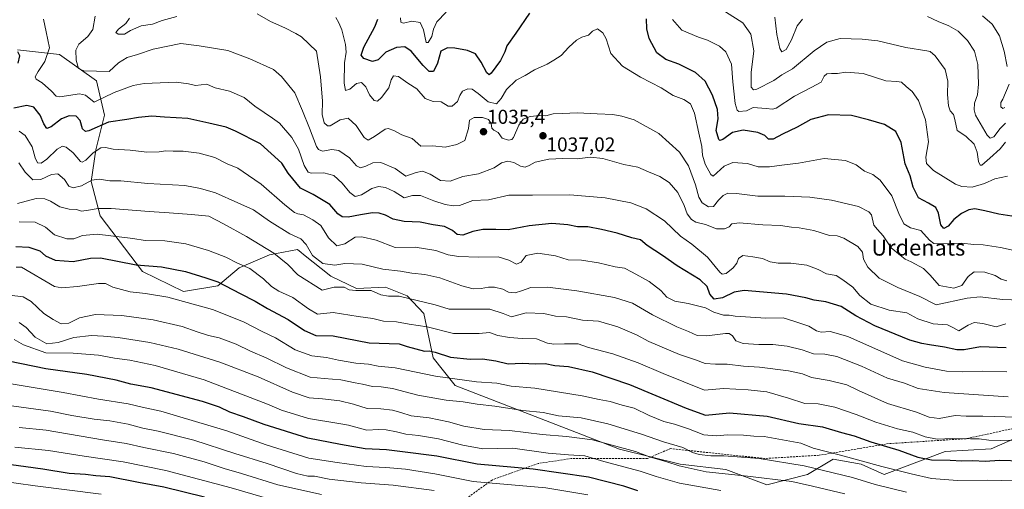
# Model space of a CAD drawing. Units: metres. Extents: x 583262 to 586690, y 4754384 to 4756740.
# Drawn here: x 585142 to 585634, y 4756140 to 4756375 of the extents above; entities that cross this region are included whole.
import ezdxf
from ezdxf.enums import TextEntityAlignment as Align

# ---------------------------------------------------------------- set-up
doc = ezdxf.new("R2010")
doc.units = ezdxf.units.M
doc.header["$MEASUREMENT"] = 0
doc.linetypes.add('TRAZOSX2', pattern=[1.5, 1, -0.5])
for name, color, linetype, lineweight in [('Arbolado forestal CxS', 92, 'Continuous', 0), ('Carátula', 7, 'Continuous', 5), ('Curva de nivel maestra', 36, 'Continuous', 30), ('Curva de nivel normal', 36, 'Continuous', 0), ('Punto de cota en terreno', 7, 'Continuous', 0), ('Rótulo de punto de cota en terreno', 19, 'Continuous', 0), ('Senda', 19, 'TRAZOSX2', 0), ('Texto cartográfico', 19, 'Continuous', 0)]:
    doc.layers.add(name, color=color, linetype=linetype, lineweight=lineweight)
doc.styles.add('Arial', font='txt', dxfattribs={"height": 0.2})

# ---------------------------------------------------------------- blocks, each defined once
blk = doc.blocks.new('*U150')
at = {"layer": 'Arbolado forestal CxS', "color": 92, "linetype": 'Continuous', "lineweight": 0}
blk.add_polyline3d([(585140.7995, 4756359.6147, 1049.319), (585161.7907, 4756357.2603, 1042.0952), (585180.3337, 4756344.0801, 1043.2084), (585184.2945, 4756326.9565, 1050.3725), (585179.9951, 4756309.7577, 1056.2783), (585177.5899, 4756293.8471, 1061.7151), (585182.1855, 4756276.7285, 1067.787), (585203.3959, 4756248.9547, 1077.3245), (585223.8179, 4756238.9683, 1079.4683), (585240.9527, 4756241.6651, 1076.4305), (585251.6791, 4756250.6585, 1071.6774), (585266.8743, 4756257.1505, 1066.4755), (585280.8323, 4756259.8187, 1061.9368), (585282.6475, 4756258.3783, 1061.7055), (585283.8745, 4756257.4047, 1061.551), (585297.4679, 4756246.6211, 1064.5071), (585310.2319, 4756240.3803, 1065.8196), (585324.8419, 4756241.1465, 1064.6629), (585335.6831, 4756236.7957, 1065.7803), (585344.0193, 4756227.9725, 1068.8525), (585348.6593, 4756205.7689, 1077.3907), (585359.5833, 4756191.8847, 1082.9944), (585441.8337, 4756160.2101, 1092.018), (585472.0545, 4756152.5905, 1091.4181), (585494.9975, 4756150.0403, 1090.664), (585515.3911, 4756142.3931, 1093.7288), (585535.7845, 4756147.4907, 1088.8729), (585548.5305, 4756155.1383, 1083.2315), (585562.5517, 4756152.5891, 1082.4037), (585574.0225, 4756147.4901, 1083.3719), (585604.6127, 4756158.9615, 1074.6295), (585627.5561, 4756160.2349, 1073.9854), (585659.4207, 4756174.2553, 1067.1043)], dxfattribs=at)
blk = doc.blocks.new('*U179')
at = {"layer": 'Curva de nivel normal', "color": 36, "linetype": 'Continuous', "lineweight": 0}
for points in [[(585634.48, 4756330.82, 1005), (585633.39, 4756330.42, 1005), (585632.4, 4756331.14, 1005), (585632.36, 4756333.29, 1005), (585633.39, 4756335.02, 1005), (585636.52, 4756342.53, 1005)], [(585635.5, 4756351.35, 1005), (585634.04, 4756359.02, 1005), (585631.8, 4756366.64, 1005), (585628.04, 4756372.51, 1005), (585623.2, 4756376.7, 1005)]]:
    blk.add_polyline3d(points, dxfattribs=at)
blk = doc.blocks.new('*U183')
at = {"layer": 'Curva de nivel normal', "color": 36, "linetype": 'Continuous', "lineweight": 0}
blk.add_polyline3d([(585636.08, 4756186.33, 1060), (585604.02, 4756188.38, 1060), (585591.13, 4756190.53, 1060), (585584.24, 4756193.07, 1060), (585575.67, 4756195.69, 1060), (585562.71, 4756201.6, 1060), (585550.5, 4756206.45, 1060), (585544.38, 4756207.58, 1060), (585538.8, 4756207.79, 1060), (585533.01, 4756209.74, 1060), (585525.62, 4756211.64, 1060), (585518.44, 4756212.46, 1060), (585511.47, 4756212.48, 1060), (585503.66, 4756213.01, 1060), (585499.93, 4756214.34, 1060), (585498.26, 4756216.79, 1060), (585496.66, 4756217.89, 1060), (585494.81, 4756217.96, 1060), (585485.48, 4756216.69, 1060), (585480.54, 4756216.92, 1060), (585476.34, 4756218.99, 1060), (585470.43, 4756221.31, 1060), (585458.2, 4756227.31, 1060), (585448.2, 4756233.02, 1060), (585439.34, 4756235.96, 1060), (585420.37, 4756239.29, 1060), (585405.8, 4756241, 1060), (585397.37, 4756240.92, 1060), (585392.84, 4756239.2, 1060), (585389.57, 4756238.24, 1060), (585386.3, 4756238.65, 1060), (585383.42, 4756240.15, 1060), (585379.22, 4756241.14, 1060), (585376.34, 4756241.13, 1060), (585372.67, 4756240.36, 1060), (585368.65, 4756240.26, 1060), (585362.92, 4756241.72, 1060), (585351.98, 4756245.79, 1060), (585344.48, 4756247.46, 1060), (585337.95, 4756248.06, 1060), (585332.3, 4756248.99, 1060), (585323.41, 4756249.99, 1060), (585313.06, 4756252.51, 1060), (585304.48, 4756252.83, 1060), (585299.53, 4756252.13, 1060), (585293.42, 4756252.88, 1060), (585288.38, 4756256.89, 1060), (585285.22, 4756262.32, 1060), (585282.54, 4756265.16, 1060), (585277, 4756267.68, 1060), (585266.78, 4756274, 1060), (585258.81, 4756279.63, 1060), (585251.06, 4756283.28, 1060), (585239.88, 4756288.23, 1060), (585232.38, 4756290.4, 1060), (585224.48, 4756291.84, 1060), (585205.99, 4756292.93, 1060), (585192.45, 4756294.15, 1060), (585186.99, 4756294.26, 1060), (585181.61, 4756294.98, 1060), (585178.03, 4756294.45, 1060), (585172.91, 4756291.65, 1060), (585168.62, 4756290.64, 1060), (585166.54, 4756291.55, 1060), (585164.34, 4756294.9, 1060), (585161.01, 4756297.71, 1060), (585157.87, 4756297.36, 1060), (585152.48, 4756294.79, 1060), (585148.44, 4756294.72, 1060), (585144.63, 4756298.5, 1060), (585141.58, 4756303.15, 1060)], dxfattribs=at)
blk = doc.blocks.new('*U184')
at = {"layer": 'Curva de nivel normal', "color": 36, "linetype": 'Continuous', "lineweight": 0}
blk.add_polyline3d([(585135.32, 4756182.15, 1110), (585157.36, 4756179.07, 1110), (585168.04, 4756177.04, 1110), (585179.13, 4756175.14, 1110), (585187.02, 4756174.31, 1110), (585196.14, 4756172.58, 1110), (585203.48, 4756170.59, 1110), (585211.2, 4756169.21, 1110), (585229, 4756164.63, 1110), (585249.4, 4756158.04, 1110), (585265.61, 4756153.02, 1110), (585280.32, 4756147.98, 1110), (585286.03, 4756146.71, 1110), (585289.32, 4756146.7, 1110), (585296.68, 4756145.2, 1110), (585312.67, 4756143.37, 1110), (585328.67, 4756142.09, 1110), (585349.13, 4756139.46, 1110)], dxfattribs=at)
blk = doc.blocks.new('*U190')
at = {"layer": 'Curva de nivel normal', "color": 36, "linetype": 'Continuous', "lineweight": 0}
for points in [[(585635.67, 4756296.48, 1020), (585629.34, 4756295.14, 1020), (585624.28, 4756292.86, 1020), (585618.12, 4756291.09, 1020), (585612.95, 4756291.42, 1020), (585609.67, 4756292.58, 1020), (585598.75, 4756299.28, 1020), (585595.18, 4756302.91, 1020), (585594.84, 4756306.02, 1020), (585596.26, 4756313.69, 1020), (585594.79, 4756324.75, 1020), (585591.25, 4756334.29, 1020), (585588.04, 4756338.79, 1020), (585585.04, 4756341.29, 1020), (585582.7, 4756343.44, 1020), (585580.33, 4756343.82, 1020), (585574.97, 4756344.15, 1020), (585563.54, 4756347.88, 1020), (585554.99, 4756348.42, 1020), (585550.75, 4756347.74, 1020), (585547.75, 4756347.84, 1020), (585545.48, 4756347.59, 1020), (585544.14, 4756346.46, 1020), (585542.6, 4756343.43, 1020), (585537.92, 4756340.99, 1020), (585529.3, 4756336.43, 1020), (585520.08, 4756330.58, 1020), (585518.19, 4756329.94, 1020), (585515.14, 4756330.35, 1020), (585508.67, 4756330.78, 1020), (585505.29, 4756329.11, 1020), (585501.49, 4756328.86, 1020), (585500.55, 4756329.49, 1020), (585499.52, 4756332.83, 1020), (585498.41, 4756343.6, 1020), (585497.81, 4756352.56, 1020), (585494.99, 4756358.58, 1020), (585491.72, 4756361.47, 1020), (585485.76, 4756364.5, 1020), (585481.19, 4756365.93, 1020), (585472.87, 4756369.41, 1020), (585468.31, 4756374.72, 1020)], [(585355.18, 4756378.39, 1020), (585350.39, 4756373.58, 1020), (585348.83, 4756369.94, 1020), (585347.93, 4756366.32, 1020), (585346.09, 4756363.38, 1020), (585345.17, 4756363.24, 1020), (585343.74, 4756369.64, 1020), (585342.19, 4756373.26, 1020), (585337.96, 4756374.05, 1020), (585333.72, 4756372.95, 1020), (585332.41, 4756373.5, 1020), (585332.27, 4756375.6, 1020)]]:
    blk.add_polyline3d(points, dxfattribs=at)
blk = doc.blocks.new('*U220')
at = {"layer": 'Curva de nivel normal', "color": 36, "linetype": 'Continuous', "lineweight": 0}
blk.add_polyline3d([(585273.36, 4756133.4, 1120), (585247.67, 4756140.8, 1120), (585215.01, 4756149.47, 1120), (585193.67, 4756153.83, 1120), (585174.09, 4756156.67, 1120), (585156.36, 4756159.41, 1120), (585139.49, 4756161.2, 1120)], dxfattribs=at)
blk = doc.blocks.new('*U225')
at = {"layer": 'Curva de nivel normal', "color": 36, "linetype": 'Continuous', "lineweight": 0}
blk.add_polyline3d([(585182.68, 4756137.61, 1130), (585149.73, 4756141.8, 1130), (585130.49, 4756144.51, 1130)], dxfattribs=at)
blk = doc.blocks.new('*U233')
at = {"layer": 'Curva de nivel normal', "color": 36, "linetype": 'Continuous', "lineweight": 0}
blk.add_polyline3d([(585292.74, 4756137.47, 1115), (585270.99, 4756142.3, 1115), (585252.88, 4756148, 1115), (585244.09, 4756150.46, 1115), (585234.14, 4756153.86, 1115), (585218.79, 4756157.96, 1115), (585204.05, 4756161, 1115), (585195.2, 4756163.02, 1115), (585183.32, 4756164.8, 1115), (585155.1, 4756169.57, 1115), (585141.72, 4756171.02, 1115)], dxfattribs=at)
blk = doc.blocks.new('*U240')
at = {"layer": 'Curva de nivel normal', "color": 36, "linetype": 'Continuous', "lineweight": 0}
blk.add_polyline3d([(585639.23, 4756164.72, 1070), (585632.16, 4756164.54, 1070), (585626.36, 4756164.71, 1070), (585621.64, 4756165.32, 1070), (585617.22, 4756165.23, 1070), (585608.09, 4756165.44, 1070), (585600.59, 4756165.12, 1070), (585594.6, 4756166.34, 1070), (585588.42, 4756168.62, 1070), (585580.69, 4756170.37, 1070), (585569.92, 4756173.68, 1070), (585560.11, 4756177.54, 1070), (585549.36, 4756181.19, 1070), (585541.09, 4756182.74, 1070), (585534.44, 4756182.92, 1070), (585526.32, 4756185.62, 1070), (585515.49, 4756188.86, 1070), (585506.03, 4756189.8, 1070), (585493.83, 4756190.52, 1070), (585484.31, 4756189.66, 1070), (585463.54, 4756197.89, 1070), (585451.13, 4756203.31, 1070), (585438.42, 4756207.76, 1070), (585426.36, 4756210.88, 1070), (585421.1, 4756212.7, 1070), (585418.36, 4756212.7, 1070), (585414.24, 4756212.84, 1070), (585408.89, 4756212.58, 1070), (585405.7, 4756213.18, 1070), (585400.33, 4756215.2, 1070), (585393.18, 4756215.46, 1070), (585386.72, 4756215.89, 1070), (585380.98, 4756216.93, 1070), (585376.76, 4756218.39, 1070), (585371.63, 4756217.98, 1070), (585358.83, 4756217.99, 1070), (585345.56, 4756221.2, 1070), (585336.56, 4756222.6, 1070), (585330.34, 4756223.81, 1070), (585323.81, 4756224.14, 1070), (585318.46, 4756225.38, 1070), (585311.1, 4756226.4, 1070), (585298.66, 4756228.46, 1070), (585290.87, 4756227.55, 1070), (585286.27, 4756230.29, 1070), (585278.48, 4756235.84, 1070), (585271.54, 4756239.02, 1070), (585267.79, 4756241.34, 1070), (585263.74, 4756245.22, 1070), (585256.98, 4756250.33, 1070), (585250.8, 4756253.15, 1070), (585245, 4756256.01, 1070), (585236.38, 4756259.4, 1070), (585225.02, 4756262.65, 1070), (585214.49, 4756264.3, 1070), (585204.67, 4756264.41, 1070), (585198.5, 4756265.43, 1070), (585180.7, 4756267.54, 1070), (585173.32, 4756266.97, 1070), (585169.02, 4756265.24, 1070), (585165.58, 4756265.19, 1070), (585159.36, 4756267.2, 1070), (585154.87, 4756271.02, 1070), (585149.72, 4756273.57, 1070), (585141.64, 4756273.66, 1070)], dxfattribs=at)
blk = doc.blocks.new('*U243')
at = {"layer": 'Curva de nivel normal', "color": 36, "linetype": 'Continuous', "lineweight": 0}
blk.add_polyline3d([(585634.67, 4756313.48, 1015), (585632, 4756310.17, 1015), (585626.98, 4756305.58, 1015), (585622.96, 4756302.06, 1015), (585622.13, 4756302.05, 1015), (585621.16, 4756303.84, 1015), (585620.58, 4756308.6, 1015), (585619.09, 4756312.44, 1015), (585614.84, 4756316.52, 1015), (585610.64, 4756319.32, 1015), (585609.48, 4756324.83, 1015), (585608.7, 4756327.38, 1015), (585607.08, 4756329.16, 1015), (585606.27, 4756331.71, 1015), (585605.82, 4756337.27, 1015), (585605.96, 4756344.01, 1015), (585604.5, 4756349.75, 1015), (585599.53, 4756356.68, 1015), (585597.1, 4756358.78, 1015), (585595.39, 4756359.23, 1015), (585584.85, 4756360.86, 1015), (585570.91, 4756364.22, 1015), (585563.01, 4756365, 1015), (585552.1, 4756365.25, 1015), (585545.37, 4756363.49, 1015), (585539.1, 4756359.21, 1015), (585528.34, 4756350.18, 1015), (585523, 4756347.08, 1015), (585518.98, 4756344.26, 1015), (585510.38, 4756340.03, 1015), (585508.74, 4756339.59, 1015), (585507.62, 4756340.97, 1015), (585507.58, 4756348.26, 1015), (585508.88, 4756359.23, 1015), (585507.4, 4756367.41, 1015), (585503.49, 4756373.2, 1015), (585494.8, 4756378.59, 1015)], dxfattribs=at)
blk = doc.blocks.new('*U247')
at = {"layer": 'Curva de nivel normal', "color": 36, "linetype": 'Continuous', "lineweight": 0}
blk.add_polyline3d([(585640.51, 4756259.06, 1030), (585632.17, 4756260.85, 1030), (585623.62, 4756262.15, 1030), (585618.89, 4756262.39, 1030), (585612.67, 4756263.14, 1030), (585601.08, 4756262.7, 1030), (585598.86, 4756262.84, 1030), (585596.66, 4756264.5, 1030), (585592.42, 4756269.44, 1030), (585587.22, 4756270.7, 1030), (585583.99, 4756272.75, 1030), (585581.42, 4756277.89, 1030), (585577.89, 4756286.77, 1030), (585572.14, 4756294.54, 1030), (585568.39, 4756297.29, 1030), (585564.31, 4756299.05, 1030), (585560.12, 4756302.13, 1030), (585554.83, 4756304.39, 1030), (585544.13, 4756305.32, 1030), (585531.24, 4756303, 1030), (585522.91, 4756302.07, 1030), (585516.74, 4756301.26, 1030), (585511.02, 4756301.27, 1030), (585505.79, 4756302.86, 1030), (585498.48, 4756303.4, 1030), (585494.12, 4756301.53, 1030), (585488.67, 4756296.57, 1030), (585487.44, 4756297.4, 1030), (585484.62, 4756302.57, 1030), (585483.3, 4756307.02, 1030), (585483.01, 4756311.35, 1030), (585481.39, 4756318.08, 1030), (585479.2, 4756327.95, 1030), (585477.23, 4756332.72, 1030), (585473.93, 4756334.82, 1030), (585468.53, 4756336.88, 1030), (585462.59, 4756340.61, 1030), (585452.23, 4756345.91, 1030), (585443.2, 4756351.55, 1030), (585437.4, 4756357.77, 1030), (585435.17, 4756365.2, 1030), (585433.44, 4756368.12, 1030), (585430.74, 4756370.19, 1030), (585428.26, 4756368.96, 1030), (585426.23, 4756366.93, 1030), (585423, 4756365.98, 1030), (585420.26, 4756364.52, 1030), (585416.37, 4756360.9, 1030), (585412.6, 4756356.76, 1030), (585409, 4756354.45, 1030), (585405.67, 4756352.52, 1030), (585399.34, 4756349.65, 1030), (585394.6, 4756346.88, 1030), (585390.07, 4756344.41, 1030), (585385.27, 4756339.81, 1030), (585382.67, 4756335.31, 1030), (585380.3, 4756332.7, 1030), (585376.2, 4756333.63, 1030), (585371.17, 4756337.77, 1030), (585368.06, 4756339.97, 1030), (585365.94, 4756340.23, 1030), (585363.36, 4756338.94, 1030), (585361.99, 4756336.79, 1030), (585360.82, 4756333.77, 1030), (585358.19, 4756331.44, 1030), (585356.12, 4756331.5, 1030), (585352.65, 4756333.7, 1030), (585348.67, 4756333.91, 1030), (585344.66, 4756335.37, 1030), (585340.51, 4756340.09, 1030), (585335.91, 4756342.94, 1030), (585331.22, 4756346.32, 1030), (585328.76, 4756346.7, 1030), (585327.68, 4756344.69, 1030), (585326.5, 4756340.69, 1030), (585322.82, 4756335.83, 1030), (585320.73, 4756334.05, 1030), (585319.17, 4756334.33, 1030), (585316.82, 4756337.18, 1030), (585314.93, 4756341.08, 1030), (585312.74, 4756343.37, 1030), (585310.34, 4756342.8, 1030), (585306.93, 4756340.07, 1030), (585304.81, 4756339.36, 1030), (585304.22, 4756343.02, 1030), (585304.26, 4756353.16, 1030), (585305.06, 4756358.53, 1030), (585304.84, 4756362.35, 1030), (585302.94, 4756369.69, 1030), (585301.46, 4756373.11, 1030), (585299.96, 4756375.88, 1030)], dxfattribs=at)
blk = doc.blocks.new('*U249')
at = {"layer": 'Curva de nivel normal', "color": 36, "linetype": 'Continuous', "lineweight": 0}
for points in [[(585634.78, 4756322.97, 1010), (585632.12, 4756320.42, 1010), (585628.96, 4756316.2, 1010), (585627.03, 4756315.59, 1010), (585625.6, 4756317.02, 1010), (585619.8, 4756326.98, 1010), (585619.01, 4756329.59, 1010), (585619.29, 4756332.98, 1010), (585620.67, 4756337.15, 1010), (585621.24, 4756342.44, 1010), (585620.85, 4756352.25, 1010), (585619.26, 4756358.96, 1010), (585615.74, 4756364.26, 1010), (585611.09, 4756368.89, 1010), (585606.39, 4756371.68, 1010), (585601, 4756373.87, 1010), (585595.67, 4756376.24, 1010)], [(585533.2, 4756374.96, 1010), (585530.62, 4756371.58, 1010), (585527.78, 4756364.6, 1010), (585525.1, 4756359.78, 1010), (585522.97, 4756358.69, 1010), (585521.87, 4756360.27, 1010), (585520.47, 4756367.35, 1010), (585519.38, 4756376.02, 1010)]]:
    blk.add_polyline3d(points, dxfattribs=at)
blk = doc.blocks.new('*U265')
at = {"layer": 'Curva de nivel maestra', "color": 36, "linetype": 'Continuous', "lineweight": 30}
for points in [[(585644.38, 4756275.48, 1025), (585631.46, 4756277.54, 1025), (585624.46, 4756279.29, 1025), (585619.34, 4756280.17, 1025), (585616.34, 4756279.78, 1025), (585612.67, 4756277.81, 1025), (585608.88, 4756274.86, 1025), (585606, 4756271.54, 1025), (585603.86, 4756270.41, 1025), (585602.33, 4756272.2, 1025), (585601.32, 4756277.98, 1025), (585599.94, 4756280.86, 1025), (585596.29, 4756283.04, 1025), (585591.3, 4756285.75, 1025), (585588.66, 4756291.03, 1025), (585587.08, 4756296.69, 1025), (585584.59, 4756302.69, 1025), (585582.62, 4756313.35, 1025), (585579.92, 4756318.88, 1025), (585574.22, 4756322.36, 1025), (585566.28, 4756324.62, 1025), (585557.69, 4756326.85, 1025), (585546.18, 4756327.19, 1025), (585537.35, 4756324.8, 1025), (585530.56, 4756321.08, 1025), (585523.3, 4756317.49, 1025), (585518.58, 4756314.99, 1025), (585516.29, 4756314.98, 1025), (585514.5, 4756316.85, 1025), (585510.89, 4756318.38, 1025), (585503.56, 4756319.48, 1025), (585498.34, 4756318.37, 1025), (585493.5, 4756314.86, 1025), (585491.95, 4756314.28, 1025), (585491.42, 4756314.83, 1025), (585490.04, 4756319.31, 1025), (585491.03, 4756325.2, 1025), (585490.72, 4756329.82, 1025), (585488.25, 4756336.96, 1025), (585484.63, 4756343.93, 1025), (585479.69, 4756348.28, 1025), (585471.39, 4756352.48, 1025), (585464.86, 4756354.86, 1025), (585460.43, 4756358.11, 1025), (585456.56, 4756365.24, 1025), (585455.41, 4756370.09, 1025), (585455.35, 4756375.2, 1025)], [(585396.83, 4756377.96, 1025), (585389.97, 4756368.05, 1025), (585385.44, 4756361.69, 1025), (585384.4, 4756358.69, 1025), (585382.32, 4756354.25, 1025), (585377.6, 4756347.95, 1025), (585376.64, 4756347.11, 1025), (585375.41, 4756348.1, 1025), (585372.7, 4756353.56, 1025), (585369.72, 4756357.62, 1025), (585365.85, 4756359.27, 1025), (585359.5, 4756360.47, 1025), (585355.74, 4756360.62, 1025), (585352.42, 4756359.02, 1025), (585350.86, 4756352.97, 1025), (585348.82, 4756348.81, 1025), (585346.67, 4756348.78, 1025), (585343.67, 4756351.78, 1025), (585337.71, 4756359.02, 1025), (585334.5, 4756361.12, 1025), (585330.38, 4756360.75, 1025), (585325, 4756358.55, 1025), (585321.08, 4756354.57, 1025), (585318.38, 4756353.84, 1025), (585313.96, 4756355.31, 1025), (585312.56, 4756356.9, 1025), (585314, 4756360.99, 1025), (585319.49, 4756371.08, 1025), (585320.96, 4756375.04, 1025)]]:
    blk.add_polyline3d(points, dxfattribs=at)
blk = doc.blocks.new('*U273')
at = {"layer": 'Curva de nivel maestra', "color": 36, "linetype": 'Continuous', "lineweight": 30}
blk.add_polyline3d([(585234.4, 4756136.09, 1125), (585214, 4756141.09, 1125), (585201.37, 4756143.41, 1125), (585187.02, 4756146.35, 1125), (585180.06, 4756146.74, 1125), (585174.75, 4756147.44, 1125), (585166.71, 4756148.06, 1125), (585153.42, 4756150.1, 1125), (585132.78, 4756153.02, 1125)], dxfattribs=at)
blk = doc.blocks.new('5PATER')
at = {"layer": 'Carátula', "linetype": 'Continuous', "lineweight": 5}
h = blk.add_hatch(color=250, dxfattribs=at)
edge = h.paths.add_edge_path()
edge.add_ellipse((0, 0.01), major_axis=(-1.33, -1.34), ratio=0.999422, start_angle=0, end_angle=360)

msp = doc.modelspace()

# ---------------------------------------------------------------- linework, layer by layer
at = {"layer": 'Arbolado forestal CxS', "color": 92, "linetype": 'Continuous', "lineweight": 0}
for points in [[(585659.42, 4756174.26, 1067.1), (585627.56, 4756160.23, 1073.99), (585604.61, 4756158.96, 1074.63), (585574.02, 4756147.49, 1083.37), (585562.55, 4756152.59, 1082.4), (585548.53, 4756155.14, 1083.23), (585535.78, 4756147.49, 1088.87), (585515.39, 4756142.39, 1093.73), (585495, 4756150.04, 1090.66), (585472.05, 4756152.59, 1091.42), (585441.83, 4756160.21, 1092.02), (585359.58, 4756191.88, 1082.99), (585348.66, 4756205.77, 1077.39), (585344.02, 4756227.97, 1068.85), (585335.68, 4756236.8, 1065.78), (585324.84, 4756241.15, 1064.66), (585310.23, 4756240.38, 1065.82), (585297.47, 4756246.62, 1064.51), (585283.87, 4756257.4, 1061.55), (585282.65, 4756258.38, 1061.71), (585280.83, 4756259.82, 1061.94), (585266.87, 4756257.15, 1066.48), (585251.68, 4756250.66, 1071.68), (585240.95, 4756241.67, 1076.43), (585223.82, 4756238.97, 1079.47), (585203.4, 4756248.95, 1077.32), (585182.19, 4756276.73, 1067.79), (585177.59, 4756293.85, 1061.72), (585180, 4756309.76, 1056.28), (585184.29, 4756326.96, 1050.37), (585180.33, 4756344.08, 1043.21), (585161.79, 4756357.26, 1042.1), (585140.8, 4756359.61, 1049.32)], [(585140.8, 4756359.61, 1049.32), (585161.79, 4756357.26, 1042.1), (585180.33, 4756344.08, 1043.21), (585184.29, 4756326.96, 1050.37), (585180, 4756309.76, 1056.28), (585177.59, 4756293.85, 1061.72), (585182.19, 4756276.73, 1067.79), (585203.4, 4756248.95, 1077.32), (585223.82, 4756238.97, 1079.47), (585240.95, 4756241.67, 1076.43), (585251.68, 4756250.66, 1071.68), (585266.87, 4756257.15, 1066.48), (585280.83, 4756259.82, 1061.94), (585282.65, 4756258.38, 1061.71), (585283.87, 4756257.4, 1061.55), (585297.47, 4756246.62, 1064.51), (585310.23, 4756240.38, 1065.82), (585324.84, 4756241.15, 1064.66), (585335.68, 4756236.8, 1065.78), (585344.02, 4756227.97, 1068.85), (585348.66, 4756205.77, 1077.39), (585359.58, 4756191.88, 1082.99), (585441.83, 4756160.21, 1092.02), (585472.05, 4756152.59, 1091.42), (585495, 4756150.04, 1090.66), (585515.39, 4756142.39, 1093.73), (585535.78, 4756147.49, 1088.87), (585548.53, 4756155.14, 1083.23), (585562.55, 4756152.59, 1082.4), (585574.02, 4756147.49, 1083.37), (585604.61, 4756158.96, 1074.63), (585627.56, 4756160.23, 1073.99), (585659.42, 4756174.26, 1067.1)], [(585140.8, 4756359.61, 1049.32), (585161.79, 4756357.26, 1042.1), (585180.33, 4756344.08, 1043.21), (585184.29, 4756326.96, 1050.37), (585180, 4756309.76, 1056.28), (585177.59, 4756293.85, 1061.72), (585182.19, 4756276.73, 1067.79), (585203.4, 4756248.95, 1077.32), (585223.82, 4756238.97, 1079.47), (585240.95, 4756241.67, 1076.43), (585251.68, 4756250.66, 1071.68), (585266.87, 4756257.15, 1066.48), (585280.83, 4756259.82, 1061.94), (585282.65, 4756258.38, 1061.71), (585283.87, 4756257.4, 1061.55), (585297.47, 4756246.62, 1064.51), (585310.23, 4756240.38, 1065.82), (585324.84, 4756241.15, 1064.66), (585335.68, 4756236.8, 1065.78), (585344.02, 4756227.97, 1068.85), (585348.66, 4756205.77, 1077.39), (585359.58, 4756191.88, 1082.99), (585441.83, 4756160.21, 1092.02), (585472.05, 4756152.59, 1091.42), (585495, 4756150.04, 1090.66), (585515.39, 4756142.39, 1093.73), (585535.78, 4756147.49, 1088.87), (585548.53, 4756155.14, 1083.23), (585562.55, 4756152.59, 1082.4), (585574.02, 4756147.49, 1083.37), (585604.61, 4756158.96, 1074.63), (585627.56, 4756160.23, 1073.99), (585659.42, 4756174.26, 1067.1)]]:
    msp.add_polyline3d(points, dxfattribs=at)
at = {"layer": 'Curva de nivel maestra', "color": 36, "linetype": 'Continuous', "lineweight": 30}
for points in [[(585141.18, 4756353.06, 1050), (585142, 4756356.68, 1050), (585141.08, 4756358.58, 1050)], [(585635.14, 4756210.83, 1050), (585622.3, 4756211.2, 1050), (585614.15, 4756209.83, 1050), (585610.34, 4756209.71, 1050), (585604.27, 4756211.04, 1050), (585596.82, 4756212.2, 1050), (585592.94, 4756212.96, 1050), (585586.91, 4756214.6, 1050), (585569.36, 4756221.71, 1050), (585559.88, 4756226.74, 1050), (585552.57, 4756231.46, 1050), (585545, 4756233.76, 1050), (585539.14, 4756234.56, 1050), (585534.92, 4756235.83, 1050), (585525.21, 4756237.56, 1050), (585504.04, 4756239.36, 1050), (585499.04, 4756238.51, 1050), (585493.34, 4756235.83, 1050), (585489.03, 4756235.06, 1050), (585486.94, 4756237.56, 1050), (585485.67, 4756241.43, 1050), (585482.16, 4756244.72, 1050), (585470.59, 4756251.67, 1050), (585463.27, 4756256.86, 1050), (585455.59, 4756261.94, 1050), (585452.25, 4756264.65, 1050), (585448, 4756265.76, 1050), (585440.67, 4756268.09, 1050), (585432.81, 4756269.81, 1050), (585425.9, 4756271.3, 1050), (585420.81, 4756271.16, 1050), (585416, 4756272.26, 1050), (585408, 4756272.82, 1050), (585396.68, 4756271.7, 1050), (585386.04, 4756269.74, 1050), (585380.01, 4756269.95, 1050), (585373.38, 4756269.91, 1050), (585368.5, 4756268.95, 1050), (585363.38, 4756267.12, 1050), (585360.67, 4756267.4, 1050), (585358.34, 4756269.45, 1050), (585354.34, 4756271.46, 1050), (585348.67, 4756272.29, 1050), (585342.12, 4756273.53, 1050), (585334.11, 4756273.93, 1050), (585328.67, 4756275.07, 1050), (585324.81, 4756277, 1050), (585321.68, 4756277.97, 1050), (585318.3, 4756278.22, 1050), (585312.37, 4756277.28, 1050), (585306.07, 4756276.01, 1050), (585303.16, 4756276.29, 1050), (585300.91, 4756277.75, 1050), (585296.91, 4756282.4, 1050), (585288.6, 4756287.4, 1050), (585282.24, 4756290.5, 1050), (585276.15, 4756298.01, 1050), (585273.06, 4756302.95, 1050), (585262.34, 4756312.69, 1050), (585249.89, 4756319.05, 1050), (585245.14, 4756320.99, 1050), (585236.46, 4756323.03, 1050), (585225.97, 4756325.36, 1050), (585214.31, 4756326, 1050), (585207.91, 4756326.53, 1050), (585201.26, 4756325.84, 1050), (585195.44, 4756324.89, 1050), (585186.28, 4756323.58, 1050), (585176.45, 4756319.16, 1050), (585174.75, 4756318.78, 1050), (585173.38, 4756320.23, 1050), (585172.19, 4756324.42, 1050), (585170.23, 4756326.48, 1050), (585166.65, 4756326.62, 1050), (585162.91, 4756325.12, 1050), (585157.64, 4756321.1, 1050), (585155.49, 4756320.37, 1050), (585154.03, 4756322.72, 1050), (585152.21, 4756327.03, 1050), (585149, 4756331.06, 1050), (585145.53, 4756331.82, 1050), (585139.02, 4756330.57, 1050)], [(585140.06, 4756261.47, 1075), (585146.47, 4756261.1, 1075), (585151.95, 4756259.19, 1075), (585154.8, 4756256.76, 1075), (585159.62, 4756254.63, 1075), (585168.67, 4756253.84, 1075), (585177.34, 4756255.53, 1075), (585182.34, 4756255.68, 1075), (585200.11, 4756252.26, 1075), (585212.78, 4756251.29, 1075), (585224.8, 4756248.84, 1075), (585235.04, 4756245.78, 1075), (585240.92, 4756243.8, 1075), (585252.16, 4756237.91, 1075), (585259.62, 4756234.11, 1075), (585265.89, 4756230.37, 1075), (585276.08, 4756225, 1075), (585284.24, 4756219.41, 1075), (585290.04, 4756217.01, 1075), (585298.69, 4756216.71, 1075), (585316.65, 4756213.33, 1075), (585331.7, 4756212.72, 1075), (585335.7, 4756211.38, 1075), (585344.33, 4756209.09, 1075), (585346.63, 4756209.28, 1075), (585349.67, 4756208.53, 1075), (585357.3, 4756206.04, 1075), (585367.18, 4756205.05, 1075), (585373.22, 4756205.24, 1075), (585379.88, 4756204.32, 1075), (585386.14, 4756202.82, 1075), (585393.1, 4756203.12, 1075), (585399.79, 4756202.85, 1075), (585404.68, 4756202.88, 1075), (585409.47, 4756201.86, 1075), (585416.3, 4756201.39, 1075), (585428.13, 4756198.74, 1075), (585446.73, 4756192.48, 1075), (585475.16, 4756180.62, 1075), (585484.72, 4756177.19, 1075), (585496.83, 4756178.3, 1075), (585515.6, 4756176.63, 1075), (585531.36, 4756173.04, 1075), (585543.22, 4756171.24, 1075), (585552.77, 4756168.45, 1075), (585559.04, 4756166.73, 1075), (585567.46, 4756163.88, 1075), (585581.34, 4756159.61, 1075), (585590.88, 4756156.2, 1075), (585597.76, 4756154.76, 1075), (585607.15, 4756154.6, 1075), (585612.91, 4756154.35, 1075), (585618.48, 4756154.5, 1075), (585624.62, 4756154.2, 1075), (585631.67, 4756154.62, 1075), (585642.91, 4756154.32, 1075)], [(585450.97, 4756139.32, 1100), (585443.97, 4756141.68, 1100), (585426.2, 4756146.14, 1100), (585398.55, 4756150.09, 1100), (585370.69, 4756152.6, 1100), (585350.42, 4756156.59, 1100), (585333.36, 4756158.87, 1100), (585325.34, 4756159.85, 1100), (585314.67, 4756160.28, 1100), (585302.23, 4756162.48, 1100), (585285.92, 4756165.61, 1100), (585264.12, 4756172.4, 1100), (585253.84, 4756176.25, 1100), (585247.03, 4756178.7, 1100), (585241.79, 4756181.08, 1100), (585233.28, 4756183.95, 1100), (585207.62, 4756190.83, 1100), (585197.55, 4756192.6, 1100), (585190.2, 4756194.55, 1100), (585175.55, 4756197.38, 1100), (585155, 4756200.27, 1100), (585136.36, 4756204.15, 1100)]]:
    msp.add_polyline3d(points, dxfattribs=at)
at = {"layer": 'Curva de nivel normal', "color": 36, "linetype": 'Continuous', "lineweight": 0}
for points in [[(585642.23, 4756234.56, 1040), (585633.24, 4756234.88, 1040), (585622.15, 4756236.27, 1040), (585615.65, 4756235.58, 1040), (585600.03, 4756232.19, 1040), (585591.89, 4756236.45, 1040), (585580.91, 4756240.9, 1040), (585571.59, 4756245.61, 1040), (585565.96, 4756251.15, 1040), (585563.83, 4756255.12, 1040), (585563.22, 4756258.64, 1040), (585560.93, 4756261.39, 1040), (585553.96, 4756265.52, 1040), (585550.51, 4756266.7, 1040), (585546.68, 4756266.83, 1040), (585538.84, 4756269.42, 1040), (585531.6, 4756270.76, 1040), (585527.82, 4756271.01, 1040), (585522.29, 4756271.81, 1040), (585513.42, 4756272.14, 1040), (585501.56, 4756273.14, 1040), (585497.98, 4756272.77, 1040), (585496.52, 4756271.19, 1040), (585494.33, 4756270.15, 1040), (585490.34, 4756270.23, 1040), (585484.77, 4756272.31, 1040), (585479.95, 4756273.57, 1040), (585477.78, 4756274.8, 1040), (585475.67, 4756277.69, 1040), (585474.14, 4756281.8, 1040), (585470.89, 4756288.45, 1040), (585466.65, 4756293.34, 1040), (585461.94, 4756296.39, 1040), (585456.29, 4756298.64, 1040), (585450.94, 4756300.95, 1040), (585443.99, 4756302.34, 1040), (585433.42, 4756305.43, 1040), (585427.34, 4756305.99, 1040), (585420.64, 4756305.21, 1040), (585413.42, 4756305.4, 1040), (585406.51, 4756304.95, 1040), (585399.69, 4756303.5, 1040), (585396.67, 4756301.86, 1040), (585394.67, 4756301.04, 1040), (585392.34, 4756301.48, 1040), (585388.89, 4756303.34, 1040), (585385.9, 4756304.09, 1040), (585382.81, 4756303.2, 1040), (585379.06, 4756300.76, 1040), (585371.25, 4756297.69, 1040), (585363.48, 4756296.4, 1040), (585357.11, 4756293.99, 1040), (585352.34, 4756294.43, 1040), (585347.06, 4756297.57, 1040), (585343.25, 4756299.1, 1040), (585340.06, 4756298.37, 1040), (585334.96, 4756296.58, 1040), (585329.65, 4756300.32, 1040), (585322.54, 4756303.32, 1040), (585318.48, 4756303.26, 1040), (585314.91, 4756301.48, 1040), (585312.29, 4756300.67, 1040), (585310.36, 4756301.71, 1040), (585306.85, 4756305.7, 1040), (585301.47, 4756309.31, 1040), (585298, 4756309.85, 1040), (585293.34, 4756309.1, 1040), (585291.28, 4756309.87, 1040), (585290.38, 4756311.39, 1040), (585286.88, 4756320.48, 1040), (585283.23, 4756329.09, 1040), (585279.45, 4756338.14, 1040), (585272.84, 4756346.25, 1040), (585268.76, 4756349.74, 1040), (585257.05, 4756355.17, 1040), (585245.94, 4756359.29, 1040), (585231.57, 4756361.72, 1040), (585222.44, 4756362.76, 1040), (585208.67, 4756359.91, 1040), (585200.83, 4756357.33, 1040), (585195.72, 4756355.82, 1040), (585191.33, 4756353.11, 1040), (585186.67, 4756348.82, 1040), (585174.04, 4756349.21, 1040), (585171.28, 4756350.3, 1040), (585170.2, 4756354.56, 1040), (585170.02, 4756359.53, 1040), (585171.54, 4756362.45, 1040), (585175.98, 4756366.27, 1040), (585178.45, 4756369.83, 1040), (585179.72, 4756376.42, 1040)], [(585220.52, 4756376.32, 1035), (585213.13, 4756374.22, 1035), (585208.34, 4756372.49, 1035), (585202.67, 4756371.7, 1035), (585197.34, 4756369.3, 1035), (585194.34, 4756367.44, 1035), (585191.18, 4756367.52, 1035), (585190.06, 4756368.28, 1035), (585191.32, 4756369.99, 1035), (585194.97, 4756372.8, 1035), (585196.89, 4756375.45, 1035)], [(585635.34, 4756244.22, 1035), (585632.55, 4756245.05, 1035), (585629.5, 4756246.97, 1035), (585624.46, 4756248.65, 1035), (585619.07, 4756248.68, 1035), (585616.01, 4756246.33, 1035), (585612.84, 4756241.84, 1035), (585608.97, 4756240.6, 1035), (585601.58, 4756241.93, 1035), (585597, 4756247.03, 1035), (585593.67, 4756250.41, 1035), (585587.64, 4756253.68, 1035), (585584.53, 4756255.09, 1035), (585582.08, 4756257.1, 1035), (585577.66, 4756260.68, 1035), (585573.59, 4756266.79, 1035), (585570.75, 4756269.87, 1035), (585568.89, 4756272, 1035), (585567.69, 4756277.23, 1035), (585566.41, 4756278.79, 1035), (585561.18, 4756281.32, 1035), (585547.8, 4756284.48, 1035), (585537, 4756286.01, 1035), (585524.44, 4756286.61, 1035), (585510.98, 4756286.49, 1035), (585500.19, 4756287.84, 1035), (585495.9, 4756287.97, 1035), (585493.61, 4756286.87, 1035), (585491.34, 4756284.61, 1035), (585488.8, 4756281.37, 1035), (585486.34, 4756281.23, 1035), (585483.12, 4756283.13, 1035), (585481.37, 4756286.12, 1035), (585479.77, 4756292.13, 1035), (585476.35, 4756301.76, 1035), (585471.8, 4756308.56, 1035), (585461.52, 4756317.87, 1035), (585449.11, 4756324.7, 1035), (585442.9, 4756326.55, 1035), (585438.5, 4756327.42, 1035), (585430.66, 4756327.68, 1035), (585420.67, 4756328.12, 1035), (585413.23, 4756327.79, 1035), (585408.67, 4756327.6, 1035), (585405, 4756326.61, 1035), (585401.99, 4756326.79, 1035), (585397.13, 4756326.39, 1035), (585393.66, 4756324.95, 1035), (585391.38, 4756321.93, 1035), (585388.82, 4756315.86, 1035), (585388.03, 4756314.83, 1035), (585386.33, 4756314.44, 1035), (585383.08, 4756315.56, 1035), (585381.06, 4756318.41, 1035), (585378.96, 4756319.43, 1035), (585377.94, 4756320.5, 1035), (585377.54, 4756322.88, 1035), (585376.26, 4756324.86, 1035), (585373.35, 4756325.9, 1035), (585369.12, 4756325.88, 1035), (585366.78, 4756324.52, 1035), (585366.36, 4756320.35, 1035), (585364.52, 4756314.29, 1035), (585360.38, 4756312.29, 1035), (585354.67, 4756310.94, 1035), (585348.54, 4756311.61, 1035), (585342.48, 4756311.6, 1035), (585338.18, 4756315.4, 1035), (585332.95, 4756317.19, 1035), (585328.98, 4756319.33, 1035), (585326.2, 4756320.28, 1035), (585324.56, 4756320, 1035), (585319.25, 4756316.32, 1035), (585316.19, 4756314.56, 1035), (585314.13, 4756315.84, 1035), (585310.18, 4756321.79, 1035), (585306.06, 4756325.48, 1035), (585302.21, 4756324.71, 1035), (585297.19, 4756321.63, 1035), (585295.88, 4756321.62, 1035), (585294.11, 4756323.24, 1035), (585293.08, 4756327.35, 1035), (585293.29, 4756334.08, 1035), (585292.36, 4756346.08, 1035), (585290.24, 4756359.02, 1035), (585282.89, 4756366.06, 1035), (585280.02, 4756367.81, 1035), (585274.4, 4756370.7, 1035), (585267.26, 4756373.82, 1035), (585260.73, 4756377.6, 1035)], [(585634.93, 4756222.79, 1045), (585630.01, 4756221.26, 1045), (585623.34, 4756222.92, 1045), (585619, 4756223.49, 1045), (585616, 4756222.1, 1045), (585611.34, 4756219.23, 1045), (585608.7, 4756220.77, 1045), (585605.68, 4756222.19, 1045), (585598.56, 4756222.78, 1045), (585590.84, 4756225.2, 1045), (585585.43, 4756228.23, 1045), (585576.65, 4756229.54, 1045), (585567.48, 4756232.53, 1045), (585562, 4756236.9, 1045), (585558.49, 4756241.01, 1045), (585553.42, 4756244.68, 1045), (585550.1, 4756246.85, 1045), (585545.18, 4756247.79, 1045), (585541.14, 4756249.89, 1045), (585535.4, 4756252.09, 1045), (585527.45, 4756253.13, 1045), (585521.04, 4756253.05, 1045), (585517.08, 4756253.76, 1045), (585513.18, 4756255.36, 1045), (585508.44, 4756256.17, 1045), (585503.42, 4756256.86, 1045), (585501.31, 4756255.41, 1045), (585500.45, 4756253.1, 1045), (585498.65, 4756250.74, 1045), (585495.08, 4756247.89, 1045), (585493.13, 4756247.57, 1045), (585491.93, 4756248.59, 1045), (585485.76, 4756256.1, 1045), (585477.87, 4756262.56, 1045), (585472.25, 4756266.6, 1045), (585464.21, 4756274.22, 1045), (585455.16, 4756280.21, 1045), (585447.44, 4756283.24, 1045), (585434.69, 4756285.73, 1045), (585416.89, 4756287.24, 1045), (585398.23, 4756287.05, 1045), (585386.42, 4756286.98, 1045), (585376.24, 4756284.78, 1045), (585368.48, 4756284.4, 1045), (585361.8, 4756281.88, 1045), (585358.86, 4756281.75, 1045), (585354.6, 4756282.45, 1045), (585348.98, 4756284.2, 1045), (585342.24, 4756286.95, 1045), (585338.36, 4756286.83, 1045), (585334.08, 4756285.79, 1045), (585329.19, 4756288.88, 1045), (585324.82, 4756290.86, 1045), (585321.33, 4756291.35, 1045), (585318, 4756290.33, 1045), (585312.81, 4756287.16, 1045), (585309.68, 4756286.36, 1045), (585307.02, 4756288.37, 1045), (585303.09, 4756293.11, 1045), (585298.91, 4756296.93, 1045), (585293.9, 4756298.26, 1045), (585287.58, 4756297.98, 1045), (585286.17, 4756298.61, 1045), (585284.21, 4756301.84, 1045), (585281.25, 4756309.97, 1045), (585277.98, 4756315.92, 1045), (585271.73, 4756322.93, 1045), (585268.23, 4756325.48, 1045), (585264.1, 4756328.32, 1045), (585259.43, 4756331.44, 1045), (585254.17, 4756335.78, 1045), (585246.76, 4756338.96, 1045), (585239.6, 4756340.62, 1045), (585237.33, 4756341.7, 1045), (585235.48, 4756342.54, 1045), (585229.82, 4756341.85, 1045), (585226.26, 4756342.71, 1045), (585220.08, 4756343.5, 1045), (585204.08, 4756342.87, 1045), (585198.67, 4756341.85, 1045), (585189.11, 4756338.34, 1045), (585179.19, 4756333.54, 1045), (585174.86, 4756337.06, 1045), (585171.84, 4756337.59, 1045), (585162.05, 4756336.09, 1045), (585160.2, 4756336.49, 1045), (585157.86, 4756338.99, 1045), (585153.15, 4756343.1, 1045), (585150.11, 4756344.92, 1045), (585149.68, 4756346.11, 1045), (585151.13, 4756348.9, 1045), (585154.54, 4756353.9, 1045), (585156.84, 4756360.63, 1045), (585155.25, 4756368.65, 1045), (585153.77, 4756374.97, 1045)], [(585635.45, 4756198.86, 1055), (585623.27, 4756199.1, 1055), (585613, 4756198.72, 1055), (585605.32, 4756199.1, 1055), (585594.5, 4756201.04, 1055), (585583.18, 4756204.2, 1055), (585555.95, 4756216.35, 1055), (585547.02, 4756218.91, 1055), (585542.58, 4756218.65, 1055), (585540.28, 4756219.29, 1055), (585536.44, 4756221.6, 1055), (585529.45, 4756223.94, 1055), (585523.67, 4756225.7, 1055), (585515, 4756225.62, 1055), (585499.67, 4756226.65, 1055), (585496.63, 4756227.14, 1055), (585493.83, 4756227.14, 1055), (585488.96, 4756228.56, 1055), (585484.75, 4756230.67, 1055), (585476.09, 4756233, 1055), (585469.45, 4756234.12, 1055), (585465.5, 4756236.01, 1055), (585462.38, 4756239.39, 1055), (585456.55, 4756243.9, 1055), (585448.19, 4756248.54, 1055), (585444.25, 4756250.6, 1055), (585439.6, 4756251.29, 1055), (585431.22, 4756253.24, 1055), (585422.86, 4756254.54, 1055), (585416.13, 4756254.81, 1055), (585409.78, 4756256.8, 1055), (585400.91, 4756257.99, 1055), (585395.2, 4756256.82, 1055), (585392.57, 4756253.54, 1055), (585390.27, 4756252.5, 1055), (585386.44, 4756254.58, 1055), (585381.14, 4756256.16, 1055), (585371.44, 4756256.12, 1055), (585361.32, 4756256.33, 1055), (585356.18, 4756257.19, 1055), (585350.02, 4756259.37, 1055), (585339.7, 4756261.05, 1055), (585329.58, 4756260.93, 1055), (585320.19, 4756264.62, 1055), (585312.96, 4756266.24, 1055), (585309.67, 4756266.02, 1055), (585304.44, 4756262.7, 1055), (585300.41, 4756261.78, 1055), (585296.25, 4756265.68, 1055), (585292.53, 4756271.86, 1055), (585288.45, 4756274.64, 1055), (585283.83, 4756277.14, 1055), (585280.97, 4756277.66, 1055), (585279.38, 4756278.33, 1055), (585274.52, 4756282.2, 1055), (585262.67, 4756292.53, 1055), (585256.35, 4756296.9, 1055), (585250.94, 4756300.52, 1055), (585245.7, 4756302.71, 1055), (585239.48, 4756305.83, 1055), (585231.68, 4756308.03, 1055), (585223.71, 4756309.06, 1055), (585218.6, 4756309.01, 1055), (585214.91, 4756309.2, 1055), (585211.62, 4756308.7, 1055), (585205.46, 4756308.47, 1055), (585197.12, 4756309.47, 1055), (585188.72, 4756310.08, 1055), (585184.85, 4756310.93, 1055), (585182.45, 4756310.72, 1055), (585178.7, 4756308.14, 1055), (585175, 4756304.47, 1055), (585173.24, 4756303.45, 1055), (585172.3, 4756303.87, 1055), (585168.59, 4756308.2, 1055), (585165.25, 4756310.94, 1055), (585163.3, 4756311.5, 1055), (585160.72, 4756309.96, 1055), (585155.49, 4756305, 1055), (585152.67, 4756303.08, 1055), (585150.84, 4756303.24, 1055), (585149.68, 4756305.68, 1055), (585148.24, 4756311.16, 1055), (585144.69, 4756316.79, 1055), (585141.61, 4756318.93, 1055)], [(585140.78, 4756282.84, 1065), (585150.18, 4756285.35, 1065), (585154.53, 4756285.17, 1065), (585157.26, 4756284.1, 1065), (585162.03, 4756281.15, 1065), (585166.59, 4756280.06, 1065), (585170.34, 4756279.94, 1065), (585172.83, 4756279.02, 1065), (585176.4, 4756279.59, 1065), (585181.18, 4756280.43, 1065), (585187.66, 4756280.36, 1065), (585206.67, 4756278.81, 1065), (585216.69, 4756278.23, 1065), (585227.9, 4756277.34, 1065), (585236.52, 4756276.56, 1065), (585243.76, 4756272.78, 1065), (585255.38, 4756266.38, 1065), (585269.06, 4756258.08, 1065), (585276.04, 4756252.48, 1065), (585280.94, 4756247.29, 1065), (585293.1, 4756239.64, 1065), (585299.07, 4756241.01, 1065), (585304.1, 4756241.02, 1065), (585306.67, 4756239.74, 1065), (585310, 4756239.4, 1065), (585317.67, 4756239.35, 1065), (585322.55, 4756237.18, 1065), (585326.22, 4756236.52, 1065), (585331.66, 4756236.55, 1065), (585349.7, 4756232.33, 1065), (585356.6, 4756230.12, 1065), (585377, 4756230.08, 1065), (585383.68, 4756227.97, 1065), (585387.74, 4756226.26, 1065), (585395.1, 4756228.29, 1065), (585403.87, 4756227.95, 1065), (585409.7, 4756226.57, 1065), (585415.21, 4756226.23, 1065), (585423.29, 4756224.6, 1065), (585431.22, 4756224.09, 1065), (585440.92, 4756221.24, 1065), (585450.2, 4756217.22, 1065), (585456.5, 4756213.85, 1065), (585471.76, 4756207.44, 1065), (585479.78, 4756204.8, 1065), (585484.63, 4756202.98, 1065), (585489.84, 4756202.53, 1065), (585495.65, 4756202.69, 1065), (585503.78, 4756201.58, 1065), (585511.73, 4756201.1, 1065), (585526.32, 4756199.34, 1065), (585533.21, 4756197.71, 1065), (585537.8, 4756196.03, 1065), (585546.67, 4756194.5, 1065), (585555.34, 4756192.22, 1065), (585561.22, 4756189.38, 1065), (585575.77, 4756183.03, 1065), (585590.18, 4756178.68, 1065), (585596.55, 4756176.16, 1065), (585601.56, 4756175.47, 1065), (585609.64, 4756176.88, 1065), (585615, 4756176.6, 1065), (585623.34, 4756176.63, 1065), (585640.26, 4756176.17, 1065)], [(585646.28, 4756144.17, 1080), (585625.76, 4756144.64, 1080), (585610.67, 4756144.52, 1080), (585597.76, 4756145.42, 1080), (585587.65, 4756147.76, 1080), (585572.84, 4756151.44, 1080), (585552.3, 4756157.19, 1080), (585538.67, 4756160.68, 1080), (585532.34, 4756163.09, 1080), (585514.09, 4756166.41, 1080), (585508.94, 4756166.61, 1080), (585503.76, 4756167.12, 1080), (585495.96, 4756167.34, 1080), (585490.18, 4756166.87, 1080), (585483.97, 4756167.32, 1080), (585476.24, 4756170.25, 1080), (585469.24, 4756172.64, 1080), (585464, 4756173.98, 1080), (585456.67, 4756176.94, 1080), (585449.12, 4756180.61, 1080), (585443.16, 4756182.13, 1080), (585437.12, 4756184.02, 1080), (585431.69, 4756184.92, 1080), (585423.1, 4756186.85, 1080), (585399.39, 4756190.6, 1080), (585387.68, 4756191.58, 1080), (585380.38, 4756193.15, 1080), (585370.35, 4756193.8, 1080), (585349.83, 4756196.62, 1080), (585329.57, 4756200.7, 1080), (585321.16, 4756201.58, 1080), (585316.38, 4756202.53, 1080), (585309.94, 4756203.05, 1080), (585301.31, 4756204.61, 1080), (585295.33, 4756206.01, 1080), (585288.02, 4756206.71, 1080), (585279.72, 4756209.74, 1080), (585269.78, 4756215.8, 1080), (585263.07, 4756218.86, 1080), (585253.86, 4756223.76, 1080), (585238.34, 4756229.98, 1080), (585216, 4756236.07, 1080), (585204.85, 4756237.95, 1080), (585197.14, 4756238.67, 1080), (585188.47, 4756241.16, 1080), (585184.8, 4756242.85, 1080), (585181.28, 4756242.97, 1080), (585170.86, 4756241.37, 1080), (585162.94, 4756240.8, 1080), (585159.37, 4756241.34, 1080), (585142.88, 4756251.08, 1080), (585140.18, 4756251.11, 1080)], [(585585.3, 4756138.65, 1085), (585569.5, 4756142.56, 1085), (585558.17, 4756145.94, 1085), (585534.09, 4756151.8, 1085), (585511.56, 4756155.49, 1085), (585493.88, 4756156.89, 1085), (585487.4, 4756156.83, 1085), (585481.59, 4756157.47, 1085), (585478.34, 4756158.56, 1085), (585473.43, 4756160.98, 1085), (585463.7, 4756163.75, 1085), (585452.76, 4756167.66, 1085), (585436, 4756172.86, 1085), (585422.6, 4756175.78, 1085), (585411.31, 4756176.86, 1085), (585403.7, 4756178.38, 1085), (585393.47, 4756179.48, 1085), (585379.44, 4756181.67, 1085), (585370.7, 4756182.58, 1085), (585363.68, 4756183.79, 1085), (585355.16, 4756184.66, 1085), (585340.96, 4756187.18, 1085), (585328.34, 4756190.44, 1085), (585322.66, 4756191.31, 1085), (585318.29, 4756191.38, 1085), (585313.31, 4756192.66, 1085), (585309.65, 4756193.33, 1085), (585302.45, 4756194.82, 1085), (585294.16, 4756195.53, 1085), (585287.12, 4756196.18, 1085), (585275.34, 4756200.76, 1085), (585265.08, 4756205.78, 1085), (585257.3, 4756209.14, 1085), (585250.08, 4756212.56, 1085), (585241.67, 4756215.69, 1085), (585236.34, 4756216.97, 1085), (585230.72, 4756218.76, 1085), (585223.2, 4756221.5, 1085), (585208.73, 4756224.82, 1085), (585193.04, 4756226.87, 1085), (585179.83, 4756227.36, 1085), (585171.88, 4756225.69, 1085), (585166.53, 4756223.06, 1085), (585162.6, 4756222.71, 1085), (585158.65, 4756225, 1085), (585153.94, 4756228, 1085), (585147.75, 4756233.98, 1085), (585143.74, 4756236.29, 1085), (585136.86, 4756237.04, 1085)], [(585141.67, 4756223.44, 1090), (585145.13, 4756220.92, 1090), (585149.69, 4756216.14, 1090), (585155.47, 4756212.84, 1090), (585161.17, 4756213.46, 1090), (585169, 4756215.86, 1090), (585177.9, 4756216.92, 1090), (585183.9, 4756216.54, 1090), (585191.23, 4756215.94, 1090), (585207, 4756213.43, 1090), (585221.09, 4756210.07, 1090), (585242.02, 4756203.63, 1090), (585261.09, 4756196.31, 1090), (585278.34, 4756188.6, 1090), (585286.67, 4756185.81, 1090), (585293.34, 4756185.34, 1090), (585302, 4756184.32, 1090), (585308.82, 4756182.68, 1090), (585315.58, 4756180.51, 1090), (585322.48, 4756180.27, 1090), (585328.28, 4756179.6, 1090), (585332.46, 4756178.48, 1090), (585337.62, 4756176.78, 1090), (585346.67, 4756175.81, 1090), (585356.34, 4756173.82, 1090), (585364, 4756171.62, 1090), (585374.2, 4756170, 1090), (585386.77, 4756169.54, 1090), (585403.2, 4756167.43, 1090), (585415.34, 4756166.53, 1090), (585428.34, 4756164.74, 1090), (585449.77, 4756158.94, 1090), (585456.85, 4756156.34, 1090), (585465.4, 4756153.83, 1090), (585471.64, 4756151.75, 1090), (585485.14, 4756148.8, 1090), (585505.71, 4756146.64, 1090), (585527.98, 4756143.98, 1090), (585538.33, 4756141.68, 1090), (585554.34, 4756137.8, 1090)], [(585492.37, 4756139.42, 1095), (585471.79, 4756143.24, 1095), (585460.16, 4756146.51, 1095), (585452.18, 4756149.11, 1095), (585433.93, 4756153.94, 1095), (585424.5, 4756156.78, 1095), (585416.23, 4756157.26, 1095), (585406.07, 4756158.14, 1095), (585388.44, 4756160.63, 1095), (585373.42, 4756160.3, 1095), (585363.44, 4756162.21, 1095), (585351.34, 4756165.27, 1095), (585341.34, 4756167.03, 1095), (585334.99, 4756167.64, 1095), (585330.3, 4756168.88, 1095), (585325.18, 4756169.87, 1095), (585321.37, 4756169.89, 1095), (585315.4, 4756169.71, 1095), (585306.26, 4756172.13, 1095), (585301.39, 4756173.04, 1095), (585286.35, 4756175.54, 1095), (585272.87, 4756179.58, 1095), (585265.76, 4756182.57, 1095), (585234.21, 4756194.84, 1095), (585209.68, 4756202.01, 1095), (585197.07, 4756204.66, 1095), (585189.28, 4756205.62, 1095), (585181.41, 4756207.09, 1095), (585168.67, 4756208.11, 1095), (585154.96, 4756208.2, 1095), (585143.9, 4756212.24, 1095), (585139.21, 4756214.9, 1095)], [(585426, 4756137.28, 1105), (585404.97, 4756140.9, 1105), (585368.55, 4756143.94, 1105), (585349.42, 4756147.78, 1105), (585334.82, 4756150.17, 1105), (585324.96, 4756151, 1105), (585315.07, 4756151.52, 1105), (585300.57, 4756153.5, 1105), (585286.48, 4756155.59, 1105), (585265.19, 4756162.26, 1105), (585245.41, 4756169.3, 1105), (585212.51, 4756179.19, 1105), (585203.18, 4756181.18, 1105), (585196.2, 4756182.86, 1105), (585181.3, 4756185.13, 1105), (585163.67, 4756188.53, 1105), (585136.67, 4756192.88, 1105)]]:
    msp.add_polyline3d(points, dxfattribs=at)
at = {"layer": 'Senda', "color": 19, "linetype": 'TRAZOSX2', "lineweight": 0}
msp.add_lwpolyline([(585645.68, 4756171.99), (585615.12, 4756165.38), (585576.3, 4756162.91), (585541.6, 4756157.12), (585514.34, 4756155.47), (585467.26, 4756160.43), (585455.69, 4756155.47), (585417.69, 4756155.47), (585401.17, 4756152.99), (585378.04, 4756144.73), (585363.18, 4756133.99)], dxfattribs=at)

# ---------------------------------------------------------------- block references
at = {"layer": 'Arbolado forestal CxS', "color": 92, "linetype": 'Continuous', "lineweight": 0}
msp.add_blockref('*U150', (0, 0), dxfattribs=at)
at = {"layer": 'Curva de nivel maestra', "color": 36, "linetype": 'Continuous', "lineweight": 30}
for name in ['*U265', '*U273']:
    msp.add_blockref(name, (0, 0), dxfattribs=at)
at = {"layer": 'Curva de nivel normal', "color": 36, "linetype": 'Continuous', "lineweight": 0}
for name in ['*U247', '*U190', '*U243', '*U249', '*U183', '*U240', '*U184', '*U233', '*U220', '*U225', '*U179']:
    msp.add_blockref(name, (0, 0), dxfattribs=at)
at = {"layer": 'Punto de cota en terreno', "linetype": 'Continuous', "lineweight": 0}
for p in [(585373.79, 4756318.74, 1035.4), (585403.5, 4756316.71, 1037.02)]:
    msp.add_blockref('5PATER', p, dxfattribs=at)

# ---------------------------------------------------------------- texts
at = {"layer": 'Rótulo de punto de cota en terreno', "color": 19, "linetype": 'Continuous', "lineweight": 0, "style": 'Arial'}
for s, p in [('1035,4', (585375.55, 4756320.5)), ('1037,02', (585405.26, 4756306.71))]:
    msp.add_text(s, height=7, dxfattribs=at).set_placement(p, align=Align.BOTTOM_LEFT)
at = {"layer": 'Texto cartográfico', "color": 19, "linetype": 'Continuous', "lineweight": 0, "style": 'Arial'}
msp.add_text('Urdenats', height=8, dxfattribs=at).set_placement((585591.15, 4756260.85), align=Align.MIDDLE_CENTER)

doc.saveas('drawing.dxf')
